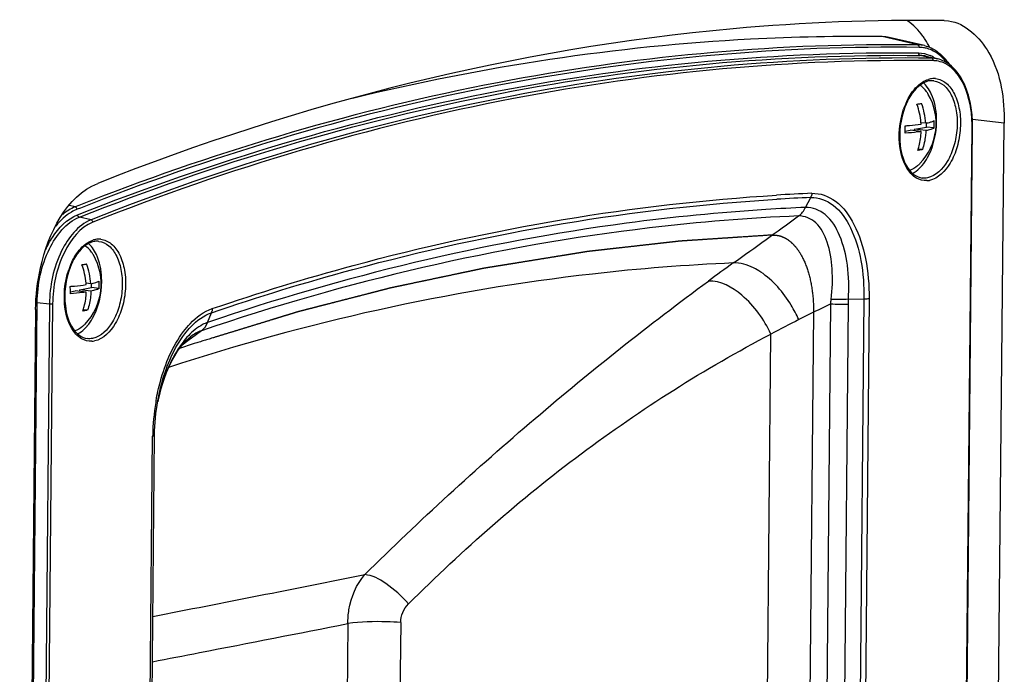
# Paper-space layout '13000493_1' of a CAD drawing. Units: millimetres. Extents: x 0 to 297, y 0 to 210.
# Drawn here: x 262 to 266, y 35 to 38 of the extents above; entities that cross this region are included whole.
import ezdxf

# ---------------------------------------------------------------- set-up
doc = ezdxf.new("R2010")
doc.units = ezdxf.units.MM
doc.header["$LTSCALE"] = 16.335
doc.linetypes.add('CENTER', pattern=[0.6, 0.375, -0.075, 0.075, -0.075])
doc.layers.get('0').update_dxf_attribs({"linetype": 'CONTINUOUS'})

psp = doc.layouts.new('13000493_1')

# ---------------------------------------------------------------- linework, layer by layer
at = {"color": 7, "linetype": 'CONTINUOUS'}
for p, q in [((266.102339, 37.911561), (266.120879, 37.910221)), ((266.017447, 37.804198), (265.86689, 37.839171)), ((266.025178, 37.758934), (266.073879, 37.747621)), ((265.975796, 37.439468), (265.975853, 37.44544)), ((265.975853, 37.44544), (266.025964, 37.455081)), ((266.023754, 37.439654), (265.975853, 37.44544)), ((266.023256, 37.471387), (266.003004, 37.473833)), ((266.025964, 37.455081), (266.026126, 37.472001)), ((266.059435, 37.451038), (266.025964, 37.455081)), ((266.193734, 34.285676), (266.223987, 37.455563)), ((266.291003, 30.324903), (266.359207, 37.471319)), ((265.935631, 37.437701), (265.956763, 37.441767)), ((266.003974, 37.436064), (265.956763, 37.441767)), ((266.008843, 37.358312), (265.990935, 37.360476)), ((262.443889, 36.782733), (262.423638, 36.785179)), ((262.446598, 36.766427), (262.44676, 36.783347)), ((262.356265, 36.749047), (262.377397, 36.753113)), ((262.424608, 36.74741), (262.377397, 36.753113)), ((262.39643, 36.750814), (262.396487, 36.756786)), ((262.396487, 36.756786), (262.446598, 36.766427)), ((262.444387, 36.750999), (262.396487, 36.756786)), ((262.480069, 36.762384), (262.446598, 36.766427)), ((265.69188, 36.71621), (265.757894, 36.717947)), ((262.207142, 36.67248), (262.138938, 29.526064)), ((262.429476, 36.669658), (262.411569, 36.671822)), ((262.871874, 36.556043), (262.87161, 36.555845)), ((262.728129, 36.262589), (262.731046, 36.279923)), ((262.730401, 36.27609), (262.731169, 36.279634)), ((262.731009, 36.279672), (262.731055, 36.279933)), ((262.716875, 36.13254), (262.717349, 36.151639)), ((262.692835, 33.613601), (262.716876, 36.132602))]:
    psp.add_line(p, q, dxfattribs=at)
at = {"color": 9, "linetype": 'CONTINUOUS'}
for p, q in [((265.988974, 37.807645), (265.837177, 37.842769)), ((266.049084, 37.750623), (265.999981, 37.761985)), ((266.359207, 37.471319), (266.223201, 37.487749)), ((266.191759, 34.284802), (266.222012, 37.454689)), ((265.508486, 37.110298), (265.530166, 37.152898)), ((262.377294, 37.112774), (262.351835, 37.118494)), ((262.444659, 37.057148), (262.394764, 37.068357)), ((262.183837, 33.531509), (262.21409, 36.701396)), ((262.21409, 36.701396), (262.208343, 36.701737)), ((262.266862, 36.69603), (262.21409, 36.701396)), ((262.266862, 36.69603), (262.236609, 33.526143)), ((262.280131, 36.696289), (262.249878, 33.526402)), ((265.592337, 34.199369), (265.616176, 36.697218)), ((265.668434, 34.197333), (265.692274, 36.695182)), ((265.757894, 36.717947), (265.733852, 34.199055)), ((265.780741, 36.720085), (265.7567, 34.201099)), ((262.944624, 36.617023), (262.961477, 36.658694)), ((262.917682, 36.581237), (262.876196, 36.55025)), ((265.330401, 33.507592), (265.359607, 36.567483)), ((262.859689, 36.537905), (262.835132, 36.519526)), ((262.876196, 36.55025), (262.859689, 36.537905)), ((262.684937, 33.610105), (262.708978, 36.129085)), ((263.546146, 35.325281), (263.524445, 33.051505)), ((263.772338, 35.330249), (263.751006, 33.095094))]:
    psp.add_line(p, q, dxfattribs=at)
at = {"color": 7, "linetype": 'CENTER'}
for p, q in [((265.54218, 36.660601), (265.518576, 34.187411)), ((262.882059, 36.524712), (262.824011, 36.505184))]:
    psp.add_line(p, q, dxfattribs=at)
at = {"color": 7, "linetype": 'CONTINUOUS'}
for points in [[(262.803818, 36.474416), (262.815878, 36.493598), (262.8279, 36.51053), (262.839621, 36.525104), (262.85095, 36.537481), (262.862018, 36.547996), (262.871611, 36.555845)], [(262.731169, 36.279634), (262.738826, 36.312036), (262.74781, 36.34394), (262.757757, 36.374144), (262.768523, 36.402483), (262.779949, 36.42881), (262.791798, 36.452849), (262.803818, 36.474416)], [(262.717349, 36.151639), (262.71946, 36.188902), (262.723074, 36.225958), (262.728129, 36.262589)]]:
    psp.add_lwpolyline(points, dxfattribs=at)
for centre, radius, start, end in [((265.835317, 37.703229), 0.139553, 76.924478, 89.236296), ((265.731868, 37.642666), 0.345109, 33.065461, 36.011962), ((265.952791, 37.615861), 0.202167, 45.693813, 47.554447), ((266.050712, 37.581026), 0.072951, 99.011926, 100.893525), ((265.818598, 37.470875), 0.249114, 316.250421, 29.973551), ((265.692318, 37.446545), 0.311883, 5.019575, 19.981453), ((265.710917, 37.450131), 0.313062, 3.893244, 19.901963), ((265.658203, 37.439405), 0.277435, 359.46353, 4.338643), ((265.695289, 37.446891), 0.308893, 3.880924, 5.003845), ((265.775083, 37.461863), 0.284561, 359.463045, 4.215211), ((265.780026, 37.461858), 0.279619, 357.782401, 359.454593), ((265.691542, 37.460687), 0.532469, 359.448671, 2.038137), ((265.663137, 37.439401), 0.272502, 357.738861, 359.454668), ((265.870857, 37.406215), 0.179325, 318.734944, 319.953461), ((262.471346, 36.892372), 0.072951, 99.011926, 100.893525), ((262.239232, 36.782221), 0.249114, 316.250421, 29.973551), ((262.112951, 36.757891), 0.311883, 5.019575, 19.981453), ((262.13155, 36.761477), 0.313062, 3.893244, 19.901963), ((262.078837, 36.750751), 0.277435, 359.46353, 4.338643), ((262.115923, 36.758237), 0.308893, 3.880924, 5.003845), ((262.195717, 36.773209), 0.284561, 359.463045, 4.215211), ((262.200659, 36.773203), 0.279619, 357.782401, 359.454593), ((262.083771, 36.750747), 0.272502, 357.738861, 359.454668), ((262.291491, 36.717561), 0.179325, 318.734944, 319.953461)]:
    psp.add_arc(centre, radius, start, end, dxfattribs=at)
at = {"color": 9, "linetype": 'CONTINUOUS'}
for centre, radius, start, end in [((265.987192, 37.673931), 0.133727, 76.924482, 89.236296), ((265.993811, 37.667234), 0.129623, 81.439757, 89.263639), ((265.99348, 37.665415), 0.131471, 73.75435, 81.415222), ((265.998404, 37.643654), 0.118341, 76.924482, 89.236296), ((265.986389, 37.63678), 0.137071, 59.026429, 66.228748), ((266.047532, 37.634177), 0.116456, 76.924484, 89.236297), ((266.054141, 37.627398), 0.112435, 81.419149, 89.263537), ((265.981444, 37.62833), 0.146861, 56.265474, 59.069129), ((265.967521, 37.622149), 0.18229, 45.987327, 52.232345), ((266.059375, 37.577), 0.086073, 100.925273, 106.354629), ((266.058342, 37.582316), 0.080658, 92.760319, 100.920944), ((266.058154, 37.585418), 0.07755, 84.463576, 92.731801), ((266.235046, 37.428122), 0.323445, 158.190175, 161.43149), ((266.215069, 37.436153), 0.301913, 154.78087, 158.196748), ((265.70051, 37.459715), 0.521527, 359.447855, 2.26955), ((266.023629, 37.305705), 0.080658, 272.760319, 280.920944), ((266.366514, 27.05813), 10.817104, 110.9737841, 111.6409001), ((265.904784, 28.611548), 8.567275, 92.4742137, 93.4880045), ((265.899639, 28.60153), 8.559346, 92.4740016, 93.4496667), ((266.373479, 27.05011), 10.814414, 110.99305, 111.6408662), ((265.87759, 28.569438), 8.548832, 92.4745696, 93.6157367), ((239.555447, 72.734171), 44.086858, 305.5664133, 306.0149017), ((262.480008, 36.888346), 0.086073, 100.925273, 106.354629), ((262.478976, 36.893662), 0.080658, 92.760319, 100.920944), ((262.478788, 36.896764), 0.07755, 84.463576, 92.731801), ((262.65568, 36.739468), 0.323445, 158.190175, 161.43149), ((262.635703, 36.747499), 0.301913, 154.78087, 158.196748), ((271.138662, 28.571269), 10.207354, 125.5884376, 126.3280561), ((273.447031, 20.778847), 17.74026, 116.1943341, 116.6879533), ((265.347944, 36.730067), 0.270236, 353.017947, 356.969334), ((265.324155, 36.698809), 0.368136, 359.435638, 2.709286), ((268.232399, 31.138425), 6.14228, 116.6293218, 117.8856112), ((262.444263, 36.61705), 0.080658, 272.760319, 280.920944), ((263.662925, 36.115101), 0.954053, 170.396895, 178.932225), ((263.658355, 36.116445), 0.949323, 170.010874, 170.430861), ((263.587873, 36.095218), 0.876347, 167.955933, 168.086017), ((263.612658, 36.116756), 0.903764, 178.977772, 179.21835), ((214.455608, 282.744852), 252.050647, 281.03712912, 281.2477021)]:
    psp.add_arc(centre, radius, start, end, dxfattribs=at)
at = {"color": 7, "linetype": 'CONTINUOUS'}
for points, knots in [([(266.102339, 37.911561), (265.800757, 37.915563), (264.563815, 37.867773), (263.34213, 37.558482), (262.473374, 37.213364)], [0, 0, 0, 0, 0.24394039, 1, 1, 1, 1]), ([(266.12089, 37.910314), (266.193788, 37.901454), (266.33992, 37.754681), (266.360191, 37.574401), (266.359207, 37.471319)], [0, 0, 0, 0, 0.41600859, 1, 1, 1, 1]), ([(265.837177, 37.842769), (265.648649, 37.845174), (264.884916, 37.83002), (264.123823, 37.714481), (263.565265, 37.577717)], [0, 0, 0, 0, 0.24691389, 1, 1, 1, 1]), ([(266.017447, 37.804198), (266.037158, 37.799619), (266.062747, 37.7873), (266.083929, 37.769892), (266.089232, 37.765044)], [0, 0, 0, 0, 0.73797984, 1, 1, 1, 1]), ([(266.223675, 37.479624), (266.222754, 37.505422), (266.213445, 37.592938), (266.175145, 37.685428), (266.124594, 37.723443)], [0, 0, 0, 0, 0.28983967, 1, 1, 1, 1]), ([(266.015345, 37.645185), (266.006969, 37.640992), (265.970078, 37.615142), (265.946837, 37.573952), (265.934263, 37.541075)], [0, 0, 0, 0, 0.21017225, 1, 1, 1, 1]), ([(266.034395, 37.595332), (266.03197, 37.599536), (266.02235, 37.61451), (266.009307, 37.627588), (265.998187, 37.634262)], [0, 0, 0, 0, 0.27229176, 1, 1, 1, 1]), ([(266.069072, 37.457993), (266.069982, 37.470638), (266.070825, 37.51778), (266.061855, 37.565894), (266.047201, 37.597177)], [0, 0, 0, 0, 0.26845932, 1, 1, 1, 1]), ([(265.985426, 37.55312), (265.987193, 37.553394), (265.993834, 37.55446), (266.00045, 37.555682), (266.005281, 37.556701)], [0, 0, 0, 0, 0.26585931, 1, 1, 1, 1]), ([(265.934844, 37.460394), (265.941138, 37.460835), (265.964078, 37.462637), (265.986974, 37.465191), (266.003473, 37.467798)], [0, 0, 0, 0, 0.2741702, 1, 1, 1, 1]), ([(266.008134, 37.290835), (266.016866, 37.301224), (266.050229, 37.351282), (266.06575, 37.411837), (266.069072, 37.457993)], [0, 0, 0, 0, 0.22675712, 1, 1, 1, 1]), ([(266.023256, 37.471387), (266.030403, 37.472881), (266.042535, 37.475836), (266.054362, 37.480207), (266.058875, 37.482779)], [0, 0, 0, 0, 0.5843174, 1, 1, 1, 1]), ([(266.059435, 37.451038), (266.054902, 37.448472), (266.043057, 37.444105), (266.030905, 37.441149), (266.023754, 37.439654)], [0, 0, 0, 0, 0.41619136, 1, 1, 1, 1]), ([(266.003974, 37.436064), (265.998886, 37.43526), (265.976127, 37.432014), (265.953218, 37.429903), (265.935427, 37.42865)], [0, 0, 0, 0, 0.22410532, 1, 1, 1, 1]), ([(265.98901, 37.354729), (265.991237, 37.36112), (265.999286, 37.387563), (266.003209, 37.415221), (266.003974, 37.436064)], [0, 0, 0, 0, 0.24499678, 1, 1, 1, 1]), ([(266.023754, 37.439654), (266.023496, 37.43261), (266.021516, 37.405055), (266.015588, 37.377749), (266.008843, 37.358312)], [0, 0, 0, 0, 0.25516698, 1, 1, 1, 1]), ([(265.914044, 37.37658), (265.918205, 37.342081), (265.932311, 37.282925), (265.983622, 37.239413), (266.007775, 37.236495)], [0, 0, 0, 0, 0.58818925, 1, 1, 1, 1]), ([(266.008843, 37.358312), (266.007302, 37.357988), (266.000717, 37.356658), (265.994093, 37.355521), (265.98901, 37.354729)], [0, 0, 0, 0, 0.23430399, 1, 1, 1, 1]), ([(265.99855, 37.298611), (265.995196, 37.295107), (265.982293, 37.28286), (265.966521, 37.273265), (265.954137, 37.26943)], [0, 0, 0, 0, 0.2722783, 1, 1, 1, 1]), ([(265.966327, 37.256291), (265.977344, 37.261891), (265.991066, 37.272296), (266.002667, 37.284544), (266.005649, 37.287942)], [0, 0, 0, 0, 0.73212763, 1, 1, 1, 1]), ([(262.207142, 36.67248), (262.207715, 36.732461), (262.230362, 36.93208), (262.337879, 37.159538), (262.473374, 37.213364)], [0, 0, 0, 0, 0.29149255, 1, 1, 1, 1]), ([(262.435979, 36.956531), (262.427603, 36.952338), (262.390711, 36.926488), (262.367471, 36.885298), (262.354897, 36.852421)], [0, 0, 0, 0, 0.21017225, 1, 1, 1, 1]), ([(262.455028, 36.906678), (262.452604, 36.910882), (262.442984, 36.925856), (262.429941, 36.938934), (262.418821, 36.945608)], [0, 0, 0, 0, 0.27229176, 1, 1, 1, 1]), ([(262.489706, 36.769339), (262.490616, 36.781984), (262.491458, 36.829126), (262.482489, 36.87724), (262.467835, 36.908523)], [0, 0, 0, 0, 0.26845932, 1, 1, 1, 1]), ([(262.40606, 36.864466), (262.407827, 36.86474), (262.414467, 36.865806), (262.421084, 36.867027), (262.425915, 36.868047)], [0, 0, 0, 0, 0.26585931, 1, 1, 1, 1]), ([(262.355477, 36.77174), (262.361771, 36.772181), (262.384712, 36.773983), (262.407608, 36.776537), (262.424107, 36.779144)], [0, 0, 0, 0, 0.2741702, 1, 1, 1, 1]), ([(262.428768, 36.602181), (262.4375, 36.612569), (262.470863, 36.662628), (262.486383, 36.723183), (262.489706, 36.769339)], [0, 0, 0, 0, 0.22675712, 1, 1, 1, 1]), ([(262.443889, 36.782733), (262.451037, 36.784227), (262.463169, 36.787182), (262.474996, 36.791553), (262.479509, 36.794125)], [0, 0, 0, 0, 0.5843174, 1, 1, 1, 1]), ([(262.424608, 36.74741), (262.41952, 36.746606), (262.396761, 36.74336), (262.373851, 36.741249), (262.35606, 36.739996)], [0, 0, 0, 0, 0.22410532, 1, 1, 1, 1]), ([(262.409644, 36.666075), (262.411871, 36.672466), (262.41992, 36.698909), (262.423842, 36.726567), (262.424608, 36.74741)], [0, 0, 0, 0, 0.24499678, 1, 1, 1, 1]), ([(262.444387, 36.750999), (262.444129, 36.743956), (262.44215, 36.716401), (262.436222, 36.689095), (262.429476, 36.669658)], [0, 0, 0, 0, 0.25516698, 1, 1, 1, 1]), ([(262.480069, 36.762384), (262.475536, 36.759818), (262.463691, 36.755451), (262.451539, 36.752494), (262.444387, 36.750999)], [0, 0, 0, 0, 0.41619136, 1, 1, 1, 1]), ([(262.334678, 36.687926), (262.338838, 36.653427), (262.352945, 36.594271), (262.404255, 36.550759), (262.428409, 36.547841)], [0, 0, 0, 0, 0.58818925, 1, 1, 1, 1]), ([(262.429476, 36.669658), (262.427936, 36.669334), (262.421351, 36.668004), (262.414727, 36.666867), (262.409644, 36.666075)], [0, 0, 0, 0, 0.23430399, 1, 1, 1, 1]), ([(262.419184, 36.609957), (262.41583, 36.606453), (262.402926, 36.594206), (262.387154, 36.584611), (262.374771, 36.580776)], [0, 0, 0, 0, 0.2722783, 1, 1, 1, 1]), ([(262.386961, 36.567637), (262.397978, 36.573237), (262.411699, 36.583642), (262.423301, 36.59589), (262.426283, 36.599288)], [0, 0, 0, 0, 0.73212763, 1, 1, 1, 1])]:
    psp.add_open_spline(points, degree=3, knots=knots, dxfattribs=at)
for points in [[(266.011025, 37.845574), (265.992883, 37.870515), (265.970776, 37.89339), (265.945137, 37.910533)], [(266.041106, 37.796389), (266.035013, 37.808229), (266.028355, 37.8198), (266.021086, 37.830956)], [(266.124594, 37.723443), (266.109627, 37.734699), (266.092121, 37.743383), (266.073879, 37.747621)], [(266.094003, 37.760535), (266.105477, 37.749338), (266.115681, 37.736754), (266.124642, 37.723461)], [(266.058146, 37.653464), (266.051903, 37.654218), (266.045496, 37.654061), (266.039285, 37.653077)], [(266.029946, 37.626102), (266.024983, 37.632643), (266.019387, 37.638776), (266.013164, 37.644132)], [(266.036926, 37.652663), (266.02945, 37.651224), (266.022153, 37.648593), (266.015345, 37.645185)], [(266.047201, 37.597177), (266.042438, 37.607344), (266.036732, 37.617158), (266.029946, 37.626102)], [(265.934263, 37.541075), (265.91453, 37.489475), (265.90743, 37.431427), (265.914044, 37.37658)], [(262.45058, 36.937448), (262.445617, 36.943989), (262.440021, 36.950122), (262.433798, 36.955478)], [(262.457559, 36.964009), (262.450083, 36.96257), (262.442787, 36.959939), (262.435979, 36.956531)], [(262.467835, 36.908523), (262.463072, 36.91869), (262.457365, 36.928504), (262.45058, 36.937448)], [(262.478779, 36.96481), (262.472537, 36.965564), (262.46613, 36.965407), (262.459919, 36.964423)], [(262.354897, 36.852421), (262.335164, 36.800821), (262.328063, 36.742773), (262.334678, 36.687926)], [(265.69188, 36.71621), (265.66724, 36.714587), (265.642452, 36.714323), (265.617802, 36.71578)]]:
    psp.add_open_spline(points, degree=3, dxfattribs=at)
at = {"color": 9, "linetype": 'CONTINUOUS'}
for points, knots in [([(262.386802, 37.078876), (262.969806, 37.310178), (264.155905, 37.665613), (265.390557, 37.780473), (265.993479, 37.772785)], [0, 0, 0, 0, 0.50985265, 1, 1, 1, 1]), ([(265.988974, 37.807645), (265.405125, 37.815091), (264.210931, 37.708236), (263.060659, 37.375513), (262.494632, 37.15854)], [0, 0, 0, 0, 0.49063411, 1, 1, 1, 1]), ([(265.995476, 37.796846), (265.41129, 37.804296), (264.216366, 37.697253), (263.065477, 37.364007), (262.499164, 37.146705)], [0, 0, 0, 0, 0.49062019, 1, 1, 1, 1]), ([(265.995476, 37.796846), (265.995662, 37.799075), (265.996486, 37.803425), (265.991421, 37.80582), (265.99009, 37.804963)], [0, 0, 0, 0, 0.58567078, 1, 1, 1, 1]), ([(262.394764, 37.068357), (262.977533, 37.299566), (264.163151, 37.654857), (265.397303, 37.769671), (265.999981, 37.761985)], [0, 0, 0, 0, 0.50985264, 1, 1, 1, 1]), ([(266.049084, 37.750623), (265.446539, 37.758307), (264.212658, 37.643519), (263.027299, 37.288306), (262.444659, 37.057148)], [0, 0, 0, 0, 0.49014736, 1, 1, 1, 1]), ([(266.055587, 37.739823), (265.453285, 37.747504), (264.219904, 37.632762), (263.035026, 37.277693), (262.452622, 37.046629)], [0, 0, 0, 0, 0.49014736, 1, 1, 1, 1]), ([(265.999981, 37.761985), (265.997345, 37.762595), (265.992741, 37.765814), (265.994541, 37.769799), (265.995235, 37.770696)], [0, 0, 0, 0, 0.70461263, 1, 1, 1, 1]), ([(266.055587, 37.739823), (266.055772, 37.742053), (266.056596, 37.746403), (266.051531, 37.748797), (266.0502, 37.74794)], [0, 0, 0, 0, 0.58567078, 1, 1, 1, 1]), ([(266.221628, 37.480368), (266.220681, 37.5042), (266.211922, 37.585373), (266.178704, 37.670203), (266.134222, 37.70836)], [0, 0, 0, 0, 0.28926159, 1, 1, 1, 1]), ([(266.065636, 37.662607), (266.081924, 37.661021), (266.116651, 37.644622), (266.151262, 37.594321), (266.171001, 37.526951), (266.17442, 37.449594), (266.160789, 37.371144), (266.127473, 37.287704), (266.076912, 37.233819), (266.03891, 37.226507)], [0, 0, 0, 0, 0.09259123, 0.20310011, 0.3362449, 0.48530248, 0.6380144, 0.78103923, 1, 1, 1, 1]), ([(265.941933, 37.564793), (265.946202, 37.573849), (265.963112, 37.605384), (265.987475, 37.634028), (266.00939, 37.647799)], [0, 0, 0, 0, 0.27893878, 1, 1, 1, 1]), ([(266.058145, 37.653457), (266.073646, 37.65159), (266.106423, 37.635251), (266.138888, 37.586922), (266.157285, 37.522564), (266.160217, 37.448939), (266.147019, 37.374446), (266.115148, 37.295301), (266.067063, 37.244306), (266.030979, 37.237363)], [0, 0, 0, 0, 0.09283702, 0.20386619, 0.33734379, 0.48640367, 0.63885347, 0.78150346, 1, 1, 1, 1]), ([(266.222012, 37.454689), (266.222544, 37.454791), (266.223337, 37.455023), (266.224282, 37.455275), (266.224464, 37.455552)], [0, 0, 0, 0, 0.62034996, 1, 1, 1, 1]), ([(265.983889, 37.236069), (265.974855, 37.241311), (265.936595, 37.273809), (265.919742, 37.324783), (265.913693, 37.363226)], [0, 0, 0, 0, 0.21159192, 1, 1, 1, 1]), ([(262.964315, 36.676261), (263.163807, 36.744321), (263.951581, 36.986097), (264.771531, 37.125654), (265.383555, 37.162953)], [0, 0, 0, 0, 0.25582163, 1, 1, 1, 1]), ([(265.530166, 37.152898), (265.563997, 37.154484), (265.6404, 37.124234), (265.71093, 37.017619), (265.75206, 36.877568), (265.759176, 36.772802), (265.757891, 36.717947)], [0, 0, 0, 0, 0.1894287, 0.41775404, 0.69310842, 1, 1, 1, 1]), ([(265.534937, 37.170836), (265.570389, 37.172559), (265.650395, 37.141904), (265.726173, 37.031984), (265.771689, 36.886547), (265.781036, 36.777373), (265.780741, 36.720085)], [0, 0, 0, 0, 0.19004655, 0.41829203, 0.69325325, 1, 1, 1, 1]), ([(262.961477, 36.658694), (263.161287, 36.726863), (263.950302, 36.96896), (264.771618, 37.108421), (265.384609, 37.145367)], [0, 0, 0, 0, 0.25583271, 1, 1, 1, 1]), ([(265.691708, 36.716205), (265.694625, 36.765037), (265.692918, 36.858519), (265.662679, 36.984546), (265.605762, 37.082875), (265.538318, 37.111425), (265.508485, 37.110296)], [0, 0, 0, 0, 0.30819441, 0.58416842, 0.81191444, 1, 1, 1, 1]), ([(262.21409, 36.701396), (262.214847, 36.780658), (262.242447, 36.921161), (262.337137, 37.045494), (262.394764, 37.068357)], [0, 0, 0, 0, 0.56112086, 1, 1, 1, 1]), ([(262.250657, 36.930229), (262.258892, 36.947992), (262.290969, 37.007345), (262.34182, 37.06103), (262.386802, 37.078876)], [0, 0, 0, 0, 0.28804595, 1, 1, 1, 1]), ([(262.385257, 37.102256), (262.376947, 37.098959), (262.341808, 37.081568), (262.312453, 37.05401), (262.293393, 37.03068)], [0, 0, 0, 0, 0.22884899, 1, 1, 1, 1]), ([(265.478327, 37.073894), (265.264894, 37.064687), (264.396352, 36.994519), (263.539732, 36.7935), (262.917682, 36.581237)], [0, 0, 0, 0, 0.24529989, 1, 1, 1, 1]), ([(265.338461, 37.101253), (265.138712, 37.088633), (264.326768, 37.008856), (263.526996, 36.815714), (262.944624, 36.617023)], [0, 0, 0, 0, 0.24543433, 1, 1, 1, 1]), ([(265.617802, 36.71578), (265.622885, 36.759225), (265.626703, 36.842528), (265.607786, 36.956027), (265.564235, 37.047254), (265.504678, 37.07471), (265.478323, 37.073891)], [0, 0, 0, 0, 0.31014828, 0.5864417, 0.81303954, 1, 1, 1, 1]), ([(262.444659, 37.057148), (262.387949, 37.034649), (262.294767, 36.912296), (262.267607, 36.77403), (262.266862, 36.69603)], [0, 0, 0, 0, 0.43887914, 1, 1, 1, 1]), ([(262.452622, 37.046629), (262.397604, 37.024801), (262.307203, 36.9061), (262.280853, 36.771961), (262.280131, 36.696289)], [0, 0, 0, 0, 0.43887914, 1, 1, 1, 1]), ([(262.362566, 36.876139), (262.366836, 36.885195), (262.383746, 36.91673), (262.408109, 36.945374), (262.430024, 36.959145)], [0, 0, 0, 0, 0.27893878, 1, 1, 1, 1]), ([(262.478779, 36.964803), (262.49428, 36.962936), (262.527057, 36.946597), (262.559521, 36.898268), (262.577919, 36.83391), (262.580851, 36.760285), (262.567652, 36.685792), (262.535781, 36.606646), (262.487697, 36.555652), (262.451613, 36.548709)], [0, 0, 0, 0, 0.09283702, 0.20386619, 0.33734379, 0.48640367, 0.63885347, 0.78150346, 1, 1, 1, 1]), ([(262.48627, 36.973953), (262.502557, 36.972367), (262.537285, 36.955968), (262.571896, 36.905666), (262.591635, 36.838297), (262.595054, 36.76094), (262.581423, 36.68249), (262.548107, 36.59905), (262.497545, 36.545165), (262.459544, 36.537853)], [0, 0, 0, 0, 0.09259123, 0.20310011, 0.3362449, 0.48530248, 0.6380144, 0.78103923, 1, 1, 1, 1]), ([(265.198402, 36.872075), (264.996684, 36.8635), (264.176707, 36.799167), (263.367076, 36.616918), (262.777609, 36.424108)], [0, 0, 0, 0, 0.24559093, 1, 1, 1, 1]), ([(265.315791, 36.833202), (265.306035, 36.839736), (265.270436, 36.860892), (265.228197, 36.873615), (265.198399, 36.872073)], [0, 0, 0, 0, 0.28240065, 1, 1, 1, 1]), ([(265.479327, 36.629163), (265.46968, 36.650403), (265.428613, 36.727753), (265.369296, 36.79737), (265.315791, 36.833202)], [0, 0, 0, 0, 0.2659258, 1, 1, 1, 1]), ([(263.618335, 35.535315), (263.852841, 35.76794), (264.330959, 36.204115), (264.836981, 36.60742), (265.091746, 36.794704)], [0, 0, 0, 0, 0.51091762, 1, 1, 1, 1]), ([(265.359604, 36.567482), (265.329923, 36.629921), (265.260605, 36.730172), (265.143707, 36.797232), (265.091746, 36.794704)], [0, 0, 0, 0, 0.57061983, 1, 1, 1, 1]), ([(265.757895, 36.717994), (265.7601, 36.718041), (265.767742, 36.718334), (265.775402, 36.719015), (265.780741, 36.720085)], [0, 0, 0, 0, 0.28833456, 1, 1, 1, 1]), ([(262.404522, 36.547415), (262.395489, 36.552657), (262.357229, 36.585155), (262.340376, 36.636128), (262.334327, 36.674572)], [0, 0, 0, 0, 0.21159192, 1, 1, 1, 1]), ([(262.84126, 36.578019), (262.850095, 36.58979), (262.883819, 36.630251), (262.928107, 36.664198), (262.964315, 36.676261)], [0, 0, 0, 0, 0.27832064, 1, 1, 1, 1]), ([(262.846479, 36.567615), (262.854789, 36.578505), (262.886478, 36.615959), (262.927753, 36.647421), (262.961477, 36.658694)], [0, 0, 0, 0, 0.278095, 1, 1, 1, 1]), ([(262.944623, 36.617021), (262.937331, 36.614505), (262.906378, 36.601016), (262.879876, 36.578809), (262.862104, 36.559927)], [0, 0, 0, 0, 0.22929307, 1, 1, 1, 1]), ([(262.723423, 36.281116), (262.72836, 36.309142), (262.751669, 36.41331), (262.79414, 36.515239), (262.84126, 36.578019)], [0, 0, 0, 0, 0.26607682, 1, 1, 1, 1]), ([(262.862104, 36.559927), (262.845868, 36.542677), (262.782954, 36.458644), (262.747654, 36.356996), (262.730817, 36.27808)], [0, 0, 0, 0, 0.22695196, 1, 1, 1, 1]), ([(262.73105, 36.279935), (262.735892, 36.307113), (262.758747, 36.408138), (262.80026, 36.507046), (262.846479, 36.567615)], [0, 0, 0, 0, 0.26596666, 1, 1, 1, 1]), ([(263.805646, 35.410178), (263.922808, 35.525495), (264.160724, 35.750646), (264.665035, 36.158157), (265.075524, 36.418718), (265.359607, 36.567483)], [0, 0, 0, 0, 0.25371332, 0.50508835, 1, 1, 1, 1]), ([(262.716875, 36.132602), (262.71687, 36.132263), (262.71469, 36.129808), (262.711559, 36.129491), (262.708978, 36.129085)], [0, 0, 0, 0, 0.1147746, 1, 1, 1, 1]), ([(263.546146, 35.325281), (263.546078, 35.345143), (263.5515, 35.419791), (263.582214, 35.493795), (263.618335, 35.535315)], [0, 0, 0, 0, 0.26519463, 1, 1, 1, 1]), ([(263.805646, 35.410178), (263.777226, 35.443356), (263.721139, 35.494088), (263.650714, 35.533198), (263.618335, 35.535315)], [0, 0, 0, 0, 0.57380607, 1, 1, 1, 1]), ([(263.772338, 35.330249), (263.752587, 35.331721), (263.677221, 35.335029), (263.601191, 35.333643), (263.546146, 35.325281)], [0, 0, 0, 0, 0.26238244, 1, 1, 1, 1]), ([(262.707603, 35.161734), (262.775211, 35.174862), (263.05475, 35.229251), (263.334228, 35.283953), (263.546146, 35.325281)], [0, 0, 0, 0, 0.24183849, 1, 1, 1, 1])]:
    psp.add_open_spline(points, degree=3, knots=knots, dxfattribs=at)
for points in [[(266.079166, 37.766249), (266.064634, 37.777482), (266.047895, 37.786501), (266.03026, 37.791636)], [(265.993479, 37.772785), (266.009913, 37.772575), (266.026592, 37.768831), (266.04164, 37.762222)], [(266.100314, 37.730001), (266.090971, 37.734111), (266.08101, 37.737051), (266.070917, 37.738574)], [(266.114284, 37.730818), (266.108108, 37.738735), (266.101408, 37.74628), (266.094179, 37.753249)], [(266.134222, 37.70836), (266.124045, 37.71709), (266.112588, 37.724603), (266.100314, 37.730001)], [(266.00939, 37.647799), (266.017383, 37.652821), (266.026079, 37.656938), (266.035138, 37.659591)], [(265.913693, 37.363226), (265.904959, 37.418723), (265.910535, 37.477868), (265.928439, 37.531119)], [(266.027513, 37.22514), (266.012539, 37.224429), (265.996854, 37.228545), (265.983889, 37.236069)], [(266.030979, 37.237363), (266.023379, 37.235901), (266.01546, 37.235578), (266.007776, 37.236503)], [(265.534937, 37.170836), (265.534584, 37.165121), (265.533896, 37.15805), (265.529324, 37.154603)], [(262.377294, 37.112774), (262.357727, 37.105011), (262.33949, 37.093502), (262.323237, 37.080123)], [(262.385257, 37.102256), (262.385032, 37.105655), (262.381572, 37.112118), (262.378782, 37.110163)], [(265.478327, 37.073894), (265.491111, 37.083086), (265.501433, 37.09619), (265.508431, 37.110296)], [(262.394764, 37.068357), (262.391398, 37.069114), (262.386984, 37.073926), (262.388832, 37.07684)], [(262.452622, 37.046629), (262.452397, 37.050028), (262.448937, 37.056492), (262.446147, 37.054536)], [(262.430024, 36.959145), (262.438017, 36.964167), (262.446712, 36.968284), (262.455772, 36.970936)], [(262.334327, 36.674572), (262.325593, 36.730069), (262.331169, 36.789214), (262.349073, 36.842465)], [(262.280131, 36.696289), (262.276716, 36.695632), (262.272911, 36.694828), (262.2697, 36.696161)], [(265.616176, 36.697218), (265.641461, 36.695081), (265.666908, 36.694515), (265.692274, 36.695182)], [(262.964315, 36.676261), (262.964558, 36.670817), (262.964705, 36.663801), (262.960471, 36.66037)], [(262.917682, 36.581237), (262.929585, 36.590213), (262.938833, 36.603225), (262.944547, 36.616995)], [(262.917676, 36.581233), (262.901223, 36.575498), (262.885799, 36.566517), (262.871874, 36.556044)], [(262.448147, 36.536486), (262.433173, 36.535775), (262.417488, 36.539891), (262.404522, 36.547415)], [(262.451613, 36.548709), (262.444013, 36.547247), (262.436094, 36.546924), (262.42841, 36.547849)], [(263.772338, 35.330249), (263.772613, 35.359111), (263.785076, 35.389929), (263.805646, 35.410178)]]:
    psp.add_open_spline(points, degree=3, dxfattribs=at)
at = {"color": 7, "linetype": 'CENTER'}
for points, knots in [([(265.365183, 36.991912), (265.340484, 36.990278), (265.291086, 36.987012), (265.229339, 36.982928), (265.179941, 36.979662), (265.142893, 36.977212), (265.105845, 36.974762), (265.068796, 36.972312), (265.037923, 36.97027), (265.016311, 36.968841), (265.003962, 36.968024), (264.9947, 36.967412), (264.985438, 36.9668), (264.978491, 36.966338), (264.97386, 36.966035), (264.97193, 36.965901), (264.970387, 36.965813), (264.968841, 36.965653), (264.966133, 36.965339), (264.962266, 36.964909), (264.956078, 36.96421), (264.948342, 36.96334), (264.935966, 36.961946), (264.920496, 36.960204), (264.901931, 36.958114), (264.877178, 36.955327), (264.846237, 36.951843), (264.809108, 36.947662), (264.771979, 36.943482), (264.73485, 36.939301), (264.703909, 36.935817), (264.679156, 36.93303), (264.660591, 36.93094), (264.642027, 36.92885), (264.623462, 36.926759), (264.607992, 36.925017), (264.597162, 36.923798), (264.590974, 36.923101), (264.586333, 36.922579), (264.582465, 36.922143), (264.579372, 36.921795), (264.577436, 36.921576), (264.575893, 36.921404), (264.574916, 36.92129), (264.574162, 36.921214), (264.57331, 36.921083), (264.571773, 36.92083), (264.569601, 36.920481), (264.566112, 36.919916), (264.561756, 36.919211), (264.554784, 36.918083), (264.546069, 36.916673), (264.535612, 36.914981), (264.521668, 36.912726), (264.504238, 36.909906), (264.483323, 36.906522), (264.455436, 36.90201), (264.420576, 36.89637), (264.378746, 36.889602), (264.336915, 36.882835), (264.295084, 36.876067), (264.260224, 36.870427), (264.232337, 36.865915), (264.211422, 36.862531), (264.193992, 36.859712), (264.180048, 36.857456), (264.169591, 36.855764), (264.159133, 36.854072), (264.150418, 36.852662), (264.143446, 36.851534), (264.139089, 36.850829), (264.135603, 36.850265), (264.132988, 36.849842), (264.130812, 36.849489), (264.129282, 36.849243), (264.128419, 36.8491), (264.127739, 36.849001), (264.127184, 36.848872), (264.1264, 36.848711), (264.125049, 36.848423), (264.123108, 36.848015), (264.120784, 36.847525), (264.117683, 36.846871), (264.113808, 36.846054), (264.107607, 36.844746), (264.099856, 36.843112), (264.090555, 36.84115), (264.081254, 36.839189), (264.068852, 36.836574), (264.05335, 36.833305), (264.034748, 36.829382), (264.009944, 36.824151), (263.97894, 36.817613), (263.941735, 36.809767), (263.90453, 36.801922), (263.867326, 36.794076), (263.830121, 36.78623), (263.799117, 36.779692), (263.777414, 36.775115), (263.765012, 36.7725), (263.755711, 36.770538), (263.74641, 36.768578), (263.739434, 36.767104), (263.734783, 36.766127), (263.732845, 36.765712), (263.731295, 36.765399), (263.729745, 36.765014), (263.727033, 36.764309), (263.723159, 36.763317), (263.716959, 36.761722), (263.70921, 36.759731), (263.696812, 36.756543), (263.681314, 36.752559), (263.662716, 36.747778), (263.63792, 36.741404), (263.606924, 36.733436), (263.569728, 36.723874), (263.532533, 36.714312), (263.495338, 36.704751), (263.464342, 36.696783), (263.439545, 36.690408), (263.420948, 36.685627), (263.40235, 36.680846), (263.386852, 36.676862), (263.374454, 36.673675), (263.365155, 36.671285), (263.357406, 36.669293), (263.351207, 36.667699), (263.346557, 36.666504), (263.342682, 36.665508), (263.339584, 36.664711), (263.337644, 36.664212), (263.336099, 36.663816), (263.33512, 36.66356), (263.334366, 36.663375), (263.333721, 36.663184), (263.333054, 36.662977), (263.331732, 36.662573), (263.329743, 36.661963), (263.327095, 36.661151), (263.324446, 36.660339), (263.320914, 36.659256), (263.314733, 36.657361), (263.305903, 36.654654), (263.295306, 36.651405), (263.28471, 36.648157), (263.274114, 36.644908), (263.259986, 36.640577), (263.242326, 36.635163), (263.21407, 36.6265), (263.178749, 36.615671), (263.136365, 36.602677), (263.093981, 36.589683), (263.051596, 36.576689), (263.009212, 36.563695), (262.9527, 36.546369), (262.910315, 36.533375), (262.882059, 36.524712)], [0, 0, 0, 0, 0.03125, 0.0625, 0.078125, 0.09375, 0.109375, 0.125, 0.140625, 0.1484375, 0.15234375, 0.15625, 0.16015625, 0.1640625, 0.16503906, 0.16601562, 0.16650391, 0.16699219, 0.16796875, 0.16992188, 0.171875, 0.17578125, 0.1796875, 0.1875, 0.1953125, 0.203125, 0.21875, 0.234375, 0.25, 0.265625, 0.28125, 0.2890625, 0.296875, 0.3046875, 0.3125, 0.3203125, 0.32421875, 0.32617188, 0.328125, 0.33007812, 0.33105469, 0.33203125, 0.33251953, 0.33300781, 0.33325195, 0.33349609, 0.33398438, 0.33496094, 0.3359375, 0.33789062, 0.33984375, 0.34375, 0.34765625, 0.3515625, 0.359375, 0.3671875, 0.375, 0.390625, 0.40625, 0.421875, 0.4375, 0.453125, 0.4609375, 0.46875, 0.4765625, 0.48046875, 0.484375, 0.48828125, 0.4921875, 0.49414062, 0.49609375, 0.49707031, 0.49804688, 0.49902344, 0.49951172, 0.49975586, 0.5, 0.50024414, 0.50048828, 0.50097656, 0.50195312, 0.50292969, 0.50390625, 0.50585938, 0.5078125, 0.51171875, 0.515625, 0.51953125, 0.5234375, 0.53125, 0.5390625, 0.546875, 0.5625, 0.578125, 0.59375, 0.609375, 0.625, 0.640625, 0.6484375, 0.65234375, 0.65625, 0.66015625, 0.6640625, 0.66503906, 0.66601562, 0.66650391, 0.66699219, 0.66796875, 0.66992188, 0.671875, 0.67578125, 0.6796875, 0.6875, 0.6953125, 0.703125, 0.71875, 0.734375, 0.75, 0.765625, 0.78125, 0.7890625, 0.796875, 0.8046875, 0.8125, 0.81640625, 0.8203125, 0.82421875, 0.82617188, 0.828125, 0.83007812, 0.83105469, 0.83203125, 0.83251953, 0.83300781, 0.83325195, 0.83349609, 0.83374023, 0.83398438, 0.83496094, 0.8359375, 0.83691406, 0.83789062, 0.83984375, 0.84375, 0.84765625, 0.8515625, 0.85546875, 0.859375, 0.8671875, 0.875, 0.890625, 0.90625, 0.921875, 0.9375, 0.953125, 0.96875, 1, 1, 1, 1]), ([(265.365182, 36.991911), (265.372787, 36.992237), (265.387675, 36.991245), (265.409825, 36.984832), (265.431699, 36.97309), (265.452524, 36.956079), (265.471785, 36.934154), (265.49523, 36.898439), (265.519711, 36.841551), (265.538288, 36.757968), (265.542504, 36.694543), (265.54218, 36.660601)], [0, 0, 0, 0, 0.08333333, 0.16666667, 0.25, 0.33333333, 0.41666667, 0.5, 0.66666667, 0.83333333, 1, 1, 1, 1])]:
    psp.add_open_spline(points, degree=3, knots=knots, dxfattribs=at)

doc.saveas('drawing.dxf')
